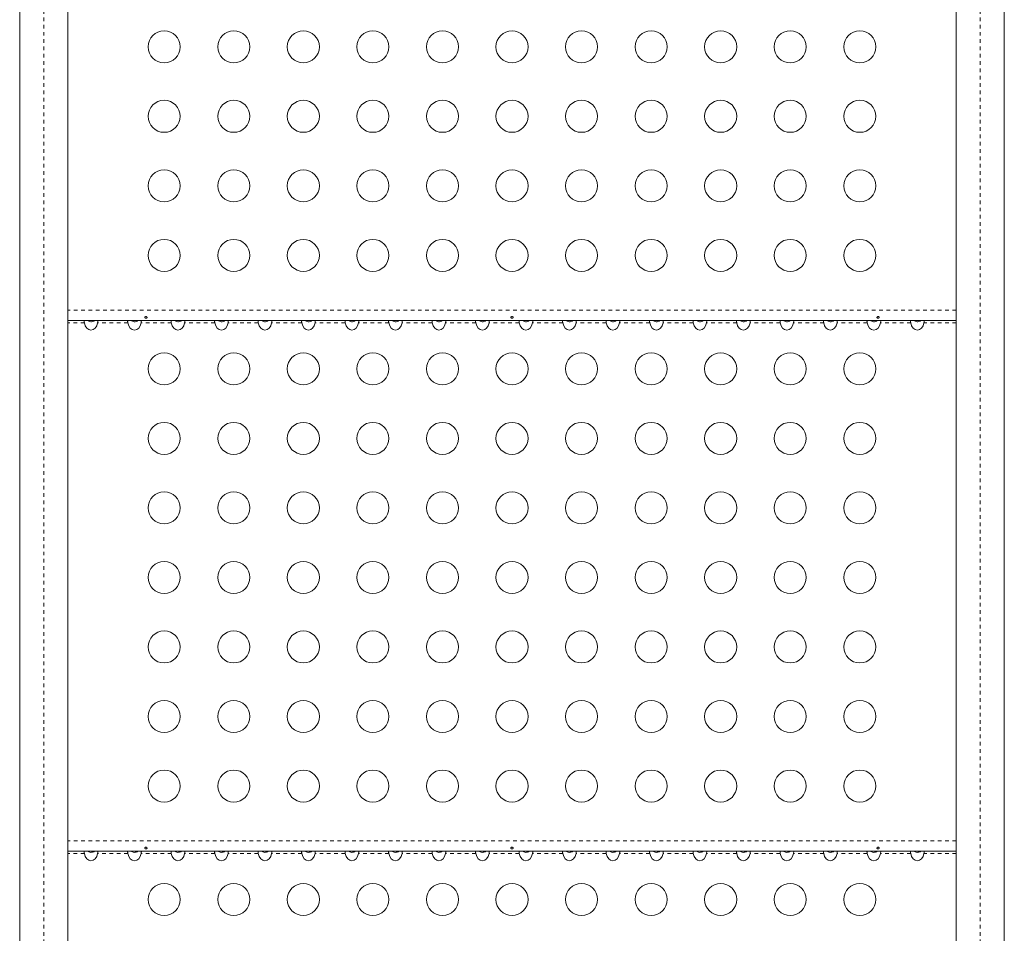
# Model space of a CAD drawing. Extents: x -77 to 764, y -9 to 681.
# Drawn here: x 295 to 322, y 159 to 184 of the extents above; entities that cross this region are included whole.
import ezdxf

# ---------------------------------------------------------------- set-up
doc = ezdxf.new("R2010")
doc.units = 0
doc.header["$LTSCALE"] = 0.125
doc.header["$MEASUREMENT"] = 0
doc.linetypes.add('PHANTOM', pattern=[0.5, 0.25, -0.05, 0.05, -0.05, 0.05, -0.05])
doc.layers.add('CONTOUR', color=7, linetype='CONTINUOUS')

msp = doc.modelspace()

# ---------------------------------------------------------------- linework, layer by layer
at = {"layer": 'CONTOUR', "linetype": 'Continuous', "lineweight": 15}
for p, q in [((295.22764, 131.63482), (295.22764, 202.86722)), ((296.54264, 202.86722), (296.54264, 131.63482)), ((320.80763, 131.63482), (320.80763, 202.86722)), ((322.12263, 202.86722), (322.12263, 131.63482)), ((320.80763, 175.66922), (296.54264, 175.66922)), ((320.80763, 161.16922), (296.54264, 161.16922))]:
    msp.add_line(p, q, dxfattribs=at)
at = {"layer": 'CONTOUR', "linetype": 'PHANTOM', "lineweight": 0}
for p, q in [((295.88514, 202.54959), (295.88514, 131.31719)), ((321.46513, 202.54959), (321.46513, 131.31719)), ((320.80763, 175.94572), (296.54264, 175.94572)), ((296.99364, 175.60272), (296.54264, 175.60272)), ((298.18164, 175.60272), (297.35665, 175.60272)), ((299.36964, 175.60272), (298.54465, 175.60272)), ((300.55764, 175.60272), (299.73265, 175.60272)), ((301.74564, 175.60272), (300.92065, 175.60272)), ((302.93364, 175.60272), (302.10865, 175.60272)), ((304.12164, 175.60272), (303.29665, 175.60272)), ((305.30964, 175.60272), (304.48465, 175.60272)), ((306.49764, 175.60272), (305.67265, 175.60272)), ((307.68564, 175.60272), (306.86065, 175.60272)), ((308.87364, 175.60272), (308.04865, 175.60272)), ((310.06164, 175.60272), (309.23665, 175.60272)), ((311.24964, 175.60272), (310.42465, 175.60272)), ((312.43764, 175.60272), (311.61265, 175.60272)), ((313.62564, 175.60272), (312.80065, 175.60272)), ((314.81364, 175.60272), (313.98865, 175.60272)), ((316.00164, 175.60272), (315.17665, 175.60272)), ((317.18964, 175.60272), (316.36465, 175.60272)), ((318.37764, 175.60272), (317.55265, 175.60272)), ((319.56564, 175.60272), (318.74065, 175.60272)), ((320.80763, 175.60272), (319.92865, 175.60272)), ((320.80763, 161.44572), (296.54264, 161.44572)), ((296.99364, 161.10272), (296.54264, 161.10272)), ((298.18164, 161.10272), (297.35665, 161.10272)), ((299.36964, 161.10272), (298.54465, 161.10272)), ((300.55764, 161.10272), (299.73265, 161.10272)), ((301.74564, 161.10272), (300.92065, 161.10272)), ((302.93364, 161.10272), (302.10865, 161.10272)), ((304.12164, 161.10272), (303.29665, 161.10272)), ((305.30964, 161.10272), (304.48465, 161.10272)), ((306.49764, 161.10272), (305.67265, 161.10272)), ((307.68564, 161.10272), (306.86065, 161.10272)), ((308.87364, 161.10272), (308.04865, 161.10272)), ((310.06164, 161.10272), (309.23665, 161.10272)), ((311.24964, 161.10272), (310.42465, 161.10272)), ((312.43764, 161.10272), (311.61265, 161.10272)), ((313.62564, 161.10272), (312.80065, 161.10272)), ((314.81364, 161.10272), (313.98865, 161.10272)), ((316.00164, 161.10272), (315.17665, 161.10272)), ((317.18964, 161.10272), (316.36465, 161.10272)), ((318.37764, 161.10272), (317.55265, 161.10272)), ((319.56564, 161.10272), (318.74065, 161.10272)), ((320.80763, 161.10272), (319.92865, 161.10272))]:
    msp.add_line(p, q, dxfattribs=at)
at = {"layer": 'CONTOUR', "linetype": 'Continuous', "lineweight": 15}
for centre in [(299.17514, 183.14572), (301.07514, 183.14572), (302.97514, 183.14572), (304.87514, 183.14572), (306.77514, 183.14572), (308.67514, 183.14572), (310.57514, 183.14572), (312.47514, 183.14572), (314.37514, 183.14572), (316.27514, 183.14572), (318.17514, 183.14572), (299.17514, 181.24572), (301.07514, 181.24572), (302.97514, 181.24572), (304.87514, 181.24572), (306.77514, 181.24572), (308.67514, 181.24572), (310.57514, 181.24572), (312.47514, 181.24572), (314.37514, 181.24572), (316.27514, 181.24572), (318.17514, 181.24572), (299.17514, 179.34572), (301.07514, 179.34572), (302.97514, 179.34572), (304.87514, 179.34572), (306.77514, 179.34572), (308.67514, 179.34572), (310.57514, 179.34572), (312.47514, 179.34572), (314.37514, 179.34572), (316.27514, 179.34572), (318.17514, 179.34572), (299.17514, 177.44572), (301.07514, 177.44572), (302.97514, 177.44572), (304.87514, 177.44572), (306.77514, 177.44572), (308.67514, 177.44572), (310.57514, 177.44572), (312.47514, 177.44572), (314.37514, 177.44572), (316.27514, 177.44572), (318.17514, 177.44572), (299.17514, 174.34572), (301.07514, 174.34572), (302.97514, 174.34572), (304.87514, 174.34572), (306.77514, 174.34572), (308.67514, 174.34572), (310.57514, 174.34572), (312.47514, 174.34572), (314.37514, 174.34572), (316.27514, 174.34572), (318.17514, 174.34572), (299.17514, 172.44572), (301.07514, 172.44572), (302.97514, 172.44572), (304.87514, 172.44572), (306.77514, 172.44572), (308.67514, 172.44572), (310.57514, 172.44572), (312.47514, 172.44572), (314.37514, 172.44572), (316.27514, 172.44572), (318.17514, 172.44572), (299.17514, 170.54572), (301.07514, 170.54572), (302.97514, 170.54572), (304.87514, 170.54572), (306.77514, 170.54572), (308.67514, 170.54572), (310.57514, 170.54572), (312.47514, 170.54572), (314.37514, 170.54572), (316.27514, 170.54572), (318.17514, 170.54572), (299.17514, 168.64572), (301.07514, 168.64572), (302.97514, 168.64572), (304.87514, 168.64572), (306.77514, 168.64572), (308.67514, 168.64572), (310.57514, 168.64572), (312.47514, 168.64572), (314.37514, 168.64572), (316.27514, 168.64572), (318.17514, 168.64572), (299.17514, 166.74572), (301.07514, 166.74572), (302.97514, 166.74572), (304.87514, 166.74572), (306.77514, 166.74572), (308.67514, 166.74572), (310.57514, 166.74572), (312.47514, 166.74572), (314.37514, 166.74572), (316.27514, 166.74572), (318.17514, 166.74572), (299.17514, 164.84572), (301.07514, 164.84572), (302.97514, 164.84572), (304.87514, 164.84572), (306.77514, 164.84572), (308.67514, 164.84572), (310.57514, 164.84572), (312.47514, 164.84572), (314.37514, 164.84572), (316.27514, 164.84572), (318.17514, 164.84572), (299.17514, 162.94572), (301.07514, 162.94572), (302.97514, 162.94572), (304.87514, 162.94572), (306.77514, 162.94572), (308.67514, 162.94572), (310.57514, 162.94572), (312.47514, 162.94572), (314.37514, 162.94572), (316.27514, 162.94572), (318.17514, 162.94572), (299.17514, 159.84572), (301.07514, 159.84572), (302.97514, 159.84572), (304.87514, 159.84572), (306.77514, 159.84572), (308.67514, 159.84572), (310.57514, 159.84572), (312.47514, 159.84572), (314.37514, 159.84572), (316.27514, 159.84572), (318.17514, 159.84572)]:
    msp.add_circle(centre, 0.4375, dxfattribs=at)
for centre, start_param, end_param in [((297.17514, 175.66922), 4.96588236, 7.60048825), ((298.36314, 175.66922), 4.96588236, 7.60048825), ((299.55114, 175.66922), 4.96588236, 7.60048825), ((300.73914, 175.66922), 4.96588236, 7.60048825), ((301.92714, 175.66922), 4.96588236, 7.60048825), ((303.11514, 175.66922), 4.96588236, 7.60048825), ((304.30314, 175.66922), 4.96588236, 7.60048825), ((305.49114, 175.66922), 4.96588236, 7.60048825), ((306.67914, 175.66922), 4.96588236, 7.60048825), ((307.86714, 175.66922), 4.96588236, 7.60048825), ((309.05514, 175.66922), 4.96588236, 7.60048825), ((310.24314, 175.66922), 4.96588236, 7.60048825), ((311.43114, 175.66922), 4.96588236, 7.60048825), ((312.61914, 175.66922), 4.96588236, 7.60048825), ((313.80714, 175.66922), 4.96588236, 7.60048825), ((314.99514, 175.66922), 4.96588236, 7.60048825), ((316.18314, 175.66922), 4.96588236, 7.60048825), ((317.37114, 175.66922), 4.96588236, 7.60048825), ((318.55914, 175.66922), 4.96588236, 7.60048825), ((319.74714, 175.66922), 4.96588236, 7.60048825), ((297.17514, 161.16922), 4.96588237, 7.60048824), ((298.36314, 161.16922), 4.96588237, 7.60048824), ((299.55114, 161.16922), 4.96588237, 7.60048824), ((300.73914, 161.16922), 4.96588237, 7.60048824), ((301.92714, 161.16922), 4.96588237, 7.60048824), ((303.11514, 161.16922), 4.96588237, 7.60048824), ((304.30314, 161.16922), 4.96588237, 7.60048824), ((305.49114, 161.16922), 4.96588237, 7.60048824), ((306.67914, 161.16922), 4.96588237, 7.60048824), ((307.86714, 161.16922), 4.96588237, 7.60048824), ((309.05514, 161.16922), 4.96588237, 7.60048824), ((310.24314, 161.16922), 4.96588237, 7.60048824), ((311.43114, 161.16922), 4.96588237, 7.60048824), ((312.61914, 161.16922), 4.96588237, 7.60048824), ((313.80714, 161.16922), 4.96588237, 7.60048824), ((314.99514, 161.16922), 4.96588237, 7.60048824), ((316.18314, 161.16922), 4.96588237, 7.60048824), ((317.37114, 161.16922), 4.96588237, 7.60048824), ((318.55914, 161.16922), 4.96588237, 7.60048824), ((319.74714, 161.16922), 4.96588237, 7.60048824)]:
    msp.add_ellipse(centre, major_axis=(0, -0.26517), ratio=0.70710678, start_param=start_param, end_param=end_param, dxfattribs=at)
for points, knots in [([(296.99364, 175.66922), (296.99229, 175.6685), (296.9896, 175.66707), (296.98736, 175.6558), (296.98778, 175.63945), (296.99031, 175.62093), (296.99261, 175.60836), (296.99364, 175.60272)], [0, 0, 0, 0, 0.2142041, 0.42873605, 0.63495501, 0.83626579, 1, 1, 1, 1]), ([(297.07731, 175.66922), (297.09003, 175.65994), (297.11659, 175.64056), (297.16735, 175.62973), (297.22263, 175.63738), (297.26084, 175.65378), (297.27635, 175.66879), (297.2768, 175.66922)], [0, 0, 0, 0, 0.21820209, 0.45579328, 0.6939706, 0.99124096, 1, 1, 1, 1]), ([(297.35665, 175.60272), (297.358, 175.61011), (297.36069, 175.62492), (297.36292, 175.64471), (297.36251, 175.65948), (297.35997, 175.66786), (297.35768, 175.66879), (297.35665, 175.66922)], [0, 0, 0, 0, 0.2142041, 0.42873606, 0.63495502, 0.8362658, 1, 1, 1, 1]), ([(298.18164, 175.66922), (298.18029, 175.6685), (298.1776, 175.66707), (298.17536, 175.6558), (298.17578, 175.63945), (298.17831, 175.62093), (298.18061, 175.60836), (298.18164, 175.60272)], [0, 0, 0, 0, 0.2142041, 0.42873605, 0.63495501, 0.83626579, 1, 1, 1, 1]), ([(298.26531, 175.66922), (298.27803, 175.65994), (298.30459, 175.64056), (298.35535, 175.62973), (298.41063, 175.63738), (298.44884, 175.65378), (298.46435, 175.66879), (298.4648, 175.66922)], [0, 0, 0, 0, 0.21820209, 0.45579328, 0.6939706, 0.99124096, 1, 1, 1, 1]), ([(298.54465, 175.60272), (298.546, 175.61011), (298.54869, 175.62492), (298.55092, 175.64471), (298.55051, 175.65948), (298.54797, 175.66786), (298.54568, 175.66879), (298.54465, 175.66922)], [0, 0, 0, 0, 0.2142041, 0.428736057, 0.634955015, 0.836265795, 1, 1, 1, 1]), ([(298.67138, 175.77337), (298.66794, 175.77277), (298.66106, 175.77156), (298.65243, 175.76656), (298.64632, 175.75999), (298.64346, 175.75246), (298.64417, 175.74499), (298.64834, 175.73839), (298.65551, 175.73326), (298.66491, 175.73004), (298.67546, 175.72898), (298.68595, 175.73017), (298.69522, 175.73349), (298.70226, 175.73871), (298.70626, 175.74541), (298.70675, 175.75292), (298.7037, 175.76037), (298.69746, 175.7669), (298.68871, 175.77161), (298.67953, 175.77372), (298.6737, 175.77347), (298.67138, 175.77337)], [0, 0, 0, 0, 0.053555721, 0.107102217, 0.160857661, 0.214611222, 0.268067472, 0.321395023, 0.3749586, 0.428760435, 0.482429885, 0.535799709, 0.589171532, 0.642842008, 0.696643763, 0.750205522, 0.803532323, 0.856990833, 0.910744759, 0.964500083, 1, 1, 1, 1]), ([(299.36964, 175.66922), (299.36829, 175.6685), (299.3656, 175.66707), (299.36336, 175.6558), (299.36378, 175.63945), (299.36631, 175.62093), (299.36861, 175.60836), (299.36964, 175.60272)], [0, 0, 0, 0, 0.2142041, 0.42873605, 0.63495501, 0.83626579, 1, 1, 1, 1]), ([(299.45331, 175.66922), (299.46603, 175.65994), (299.49259, 175.64056), (299.54335, 175.62973), (299.59863, 175.63738), (299.63684, 175.65378), (299.65235, 175.66879), (299.6528, 175.66922)], [0, 0, 0, 0, 0.21820209, 0.45579328, 0.6939706, 0.99124096, 1, 1, 1, 1]), ([(299.73265, 175.60272), (299.734, 175.61011), (299.73669, 175.62492), (299.73892, 175.64471), (299.73851, 175.65948), (299.73597, 175.66786), (299.73368, 175.66879), (299.73265, 175.66922)], [0, 0, 0, 0, 0.2142041, 0.428736057, 0.634955015, 0.836265795, 1, 1, 1, 1]), ([(300.55764, 175.66922), (300.55629, 175.6685), (300.5536, 175.66707), (300.55136, 175.6558), (300.55178, 175.63945), (300.55431, 175.62093), (300.55661, 175.60836), (300.55764, 175.60272)], [0, 0, 0, 0, 0.2142041, 0.42873605, 0.63495501, 0.83626579, 1, 1, 1, 1]), ([(300.64131, 175.66922), (300.65403, 175.65994), (300.68059, 175.64056), (300.73135, 175.62973), (300.78663, 175.63738), (300.82484, 175.65378), (300.84035, 175.66879), (300.8408, 175.66922)], [0, 0, 0, 0, 0.21820209, 0.45579328, 0.6939706, 0.99124096, 1, 1, 1, 1]), ([(300.92065, 175.60272), (300.922, 175.61011), (300.92469, 175.62492), (300.92692, 175.64471), (300.92651, 175.65948), (300.92397, 175.66786), (300.92168, 175.66879), (300.92065, 175.66922)], [0, 0, 0, 0, 0.2142041, 0.42873606, 0.63495502, 0.8362658, 1, 1, 1, 1]), ([(301.74564, 175.66922), (301.74429, 175.6685), (301.7416, 175.66707), (301.73936, 175.6558), (301.73978, 175.63945), (301.74231, 175.62093), (301.74461, 175.60836), (301.74564, 175.60272)], [0, 0, 0, 0, 0.2142041, 0.42873605, 0.63495501, 0.83626579, 1, 1, 1, 1]), ([(301.82931, 175.66922), (301.84203, 175.65994), (301.86859, 175.64056), (301.91935, 175.62973), (301.97463, 175.63738), (302.01284, 175.65378), (302.02835, 175.66879), (302.0288, 175.66922)], [0, 0, 0, 0, 0.21820209, 0.45579328, 0.6939706, 0.99124096, 1, 1, 1, 1]), ([(302.10865, 175.60272), (302.11, 175.61011), (302.11269, 175.62492), (302.11492, 175.64471), (302.11451, 175.65948), (302.11197, 175.66786), (302.10968, 175.66879), (302.10865, 175.66922)], [0, 0, 0, 0, 0.2142041, 0.42873606, 0.63495502, 0.8362658, 1, 1, 1, 1]), ([(302.93364, 175.66922), (302.93229, 175.6685), (302.9296, 175.66707), (302.92736, 175.6558), (302.92778, 175.63945), (302.93031, 175.62093), (302.93261, 175.60836), (302.93364, 175.60272)], [0, 0, 0, 0, 0.2142041, 0.42873605, 0.63495501, 0.83626579, 1, 1, 1, 1]), ([(303.01731, 175.66922), (303.03003, 175.65994), (303.05659, 175.64056), (303.10735, 175.62973), (303.16263, 175.63738), (303.20084, 175.65378), (303.21635, 175.66879), (303.2168, 175.66922)], [0, 0, 0, 0, 0.21820209, 0.45579328, 0.6939706, 0.99124096, 1, 1, 1, 1]), ([(303.29665, 175.60272), (303.298, 175.61011), (303.30069, 175.62492), (303.30292, 175.64471), (303.30251, 175.65948), (303.29997, 175.66786), (303.29768, 175.66879), (303.29665, 175.66922)], [0, 0, 0, 0, 0.2142041, 0.42873606, 0.63495502, 0.8362658, 1, 1, 1, 1]), ([(304.12164, 175.66922), (304.12029, 175.6685), (304.1176, 175.66707), (304.11536, 175.6558), (304.11578, 175.63945), (304.11831, 175.62093), (304.12061, 175.60836), (304.12164, 175.60272)], [0, 0, 0, 0, 0.2142041, 0.42873605, 0.63495501, 0.83626579, 1, 1, 1, 1]), ([(304.20531, 175.66922), (304.21803, 175.65994), (304.24459, 175.64056), (304.29535, 175.62973), (304.35063, 175.63738), (304.38884, 175.65378), (304.40435, 175.66879), (304.4048, 175.66922)], [0, 0, 0, 0, 0.21820209, 0.45579328, 0.6939706, 0.99124096, 1, 1, 1, 1]), ([(304.48465, 175.60272), (304.486, 175.61011), (304.48869, 175.62492), (304.49092, 175.64471), (304.49051, 175.65948), (304.48797, 175.66786), (304.48568, 175.66879), (304.48465, 175.66922)], [0, 0, 0, 0, 0.2142041, 0.42873606, 0.63495502, 0.8362658, 1, 1, 1, 1]), ([(305.30964, 175.66922), (305.30829, 175.6685), (305.3056, 175.66707), (305.30336, 175.6558), (305.30378, 175.63945), (305.30631, 175.62093), (305.30861, 175.60836), (305.30964, 175.60272)], [0, 0, 0, 0, 0.2142041, 0.42873605, 0.63495501, 0.83626579, 1, 1, 1, 1]), ([(305.39331, 175.66922), (305.40603, 175.65994), (305.43259, 175.64056), (305.48335, 175.62973), (305.53863, 175.63738), (305.57684, 175.65378), (305.59235, 175.66879), (305.5928, 175.66922)], [0, 0, 0, 0, 0.21820209, 0.45579328, 0.6939706, 0.99124096, 1, 1, 1, 1]), ([(305.67265, 175.60272), (305.674, 175.61011), (305.67669, 175.62492), (305.67892, 175.64471), (305.67851, 175.65948), (305.67597, 175.66786), (305.67368, 175.66879), (305.67265, 175.66922)], [0, 0, 0, 0, 0.2142041, 0.42873606, 0.63495502, 0.8362658, 1, 1, 1, 1]), ([(306.49764, 175.66922), (306.49629, 175.6685), (306.4936, 175.66707), (306.49136, 175.6558), (306.49178, 175.63945), (306.49431, 175.62093), (306.49661, 175.60836), (306.49764, 175.60272)], [0, 0, 0, 0, 0.2142041, 0.42873605, 0.63495501, 0.83626579, 1, 1, 1, 1]), ([(306.58131, 175.66922), (306.59403, 175.65994), (306.62059, 175.64056), (306.67135, 175.62973), (306.72663, 175.63738), (306.76484, 175.65378), (306.78035, 175.66879), (306.7808, 175.66922)], [0, 0, 0, 0, 0.21820209, 0.45579328, 0.6939706, 0.99124096, 1, 1, 1, 1]), ([(306.86065, 175.60272), (306.862, 175.61011), (306.86469, 175.62492), (306.86692, 175.64471), (306.86651, 175.65948), (306.86397, 175.66786), (306.86168, 175.66879), (306.86065, 175.66922)], [0, 0, 0, 0, 0.2142041, 0.42873606, 0.63495502, 0.8362658, 1, 1, 1, 1]), ([(307.68564, 175.66922), (307.68429, 175.6685), (307.6816, 175.66707), (307.67936, 175.6558), (307.67978, 175.63945), (307.68231, 175.62093), (307.68461, 175.60836), (307.68564, 175.60272)], [0, 0, 0, 0, 0.214204098, 0.428736052, 0.634955009, 0.836265789, 1, 1, 1, 1]), ([(307.76931, 175.66922), (307.78203, 175.65994), (307.80859, 175.64056), (307.85935, 175.62973), (307.91463, 175.63738), (307.95284, 175.65378), (307.96835, 175.66879), (307.9688, 175.66922)], [0, 0, 0, 0, 0.21820209, 0.45579328, 0.6939706, 0.99124096, 1, 1, 1, 1]), ([(308.04865, 175.60272), (308.05, 175.61011), (308.05269, 175.62492), (308.05492, 175.64471), (308.05451, 175.65948), (308.05197, 175.66786), (308.04968, 175.66879), (308.04865, 175.66922)], [0, 0, 0, 0, 0.2142041, 0.42873606, 0.63495502, 0.8362658, 1, 1, 1, 1]), ([(308.67138, 175.77337), (308.66794, 175.77277), (308.66106, 175.77156), (308.65243, 175.76656), (308.64632, 175.75999), (308.64346, 175.75246), (308.64417, 175.74499), (308.64834, 175.73839), (308.65551, 175.73326), (308.66491, 175.73004), (308.67546, 175.72898), (308.68595, 175.73017), (308.69522, 175.73349), (308.70226, 175.73871), (308.70626, 175.74541), (308.70675, 175.75292), (308.7037, 175.76037), (308.69746, 175.7669), (308.68871, 175.77161), (308.67953, 175.77372), (308.6737, 175.77347), (308.67138, 175.77337)], [0, 0, 0, 0, 0.05355572, 0.10710222, 0.16085766, 0.21461122, 0.26806747, 0.32139502, 0.3749586, 0.42876043, 0.48242989, 0.53579971, 0.58917153, 0.64284201, 0.69664376, 0.75020552, 0.80353232, 0.85699083, 0.91074476, 0.96450008, 1, 1, 1, 1]), ([(308.87364, 175.66922), (308.87229, 175.6685), (308.8696, 175.66707), (308.86736, 175.6558), (308.86778, 175.63945), (308.87031, 175.62093), (308.87261, 175.60836), (308.87364, 175.60272)], [0, 0, 0, 0, 0.214204098, 0.428736052, 0.634955009, 0.836265789, 1, 1, 1, 1]), ([(308.95731, 175.66922), (308.97003, 175.65994), (308.99659, 175.64056), (309.04735, 175.62973), (309.10263, 175.63738), (309.14084, 175.65378), (309.15635, 175.66879), (309.1568, 175.66922)], [0, 0, 0, 0, 0.21820209, 0.45579328, 0.6939706, 0.99124096, 1, 1, 1, 1]), ([(309.23665, 175.60272), (309.238, 175.61011), (309.24069, 175.62492), (309.24292, 175.64471), (309.24251, 175.65948), (309.23997, 175.66786), (309.23768, 175.66879), (309.23665, 175.66922)], [0, 0, 0, 0, 0.2142041, 0.42873606, 0.63495502, 0.8362658, 1, 1, 1, 1]), ([(310.06164, 175.66922), (310.06029, 175.6685), (310.0576, 175.66707), (310.05536, 175.6558), (310.05578, 175.63945), (310.05831, 175.62093), (310.06061, 175.60836), (310.06164, 175.60272)], [0, 0, 0, 0, 0.2142041, 0.42873605, 0.63495501, 0.83626579, 1, 1, 1, 1]), ([(310.14531, 175.66922), (310.15803, 175.65994), (310.18459, 175.64056), (310.23535, 175.62973), (310.29063, 175.63738), (310.32884, 175.65378), (310.34435, 175.66879), (310.3448, 175.66922)], [0, 0, 0, 0, 0.21820209, 0.45579328, 0.6939706, 0.99124096, 1, 1, 1, 1]), ([(310.42465, 175.60272), (310.426, 175.61011), (310.42869, 175.62492), (310.43092, 175.64471), (310.43051, 175.65948), (310.42797, 175.66786), (310.42568, 175.66879), (310.42465, 175.66922)], [0, 0, 0, 0, 0.2142041, 0.42873606, 0.63495502, 0.8362658, 1, 1, 1, 1]), ([(311.24964, 175.66922), (311.24829, 175.6685), (311.2456, 175.66707), (311.24336, 175.6558), (311.24378, 175.63945), (311.24631, 175.62093), (311.24861, 175.60836), (311.24964, 175.60272)], [0, 0, 0, 0, 0.2142041, 0.42873605, 0.63495501, 0.83626579, 1, 1, 1, 1]), ([(311.33331, 175.66922), (311.34603, 175.65994), (311.37259, 175.64056), (311.42335, 175.62973), (311.47863, 175.63738), (311.51684, 175.65378), (311.53235, 175.66879), (311.5328, 175.66922)], [0, 0, 0, 0, 0.21820209, 0.45579328, 0.6939706, 0.99124096, 1, 1, 1, 1]), ([(311.61265, 175.60272), (311.614, 175.61011), (311.61669, 175.62492), (311.61892, 175.64471), (311.61851, 175.65948), (311.61597, 175.66786), (311.61368, 175.66879), (311.61265, 175.66922)], [0, 0, 0, 0, 0.2142041, 0.42873606, 0.63495502, 0.8362658, 1, 1, 1, 1]), ([(312.43764, 175.66922), (312.43629, 175.6685), (312.4336, 175.66707), (312.43136, 175.6558), (312.43178, 175.63945), (312.43431, 175.62093), (312.43661, 175.60836), (312.43764, 175.60272)], [0, 0, 0, 0, 0.2142041, 0.42873605, 0.63495501, 0.83626579, 1, 1, 1, 1]), ([(312.52131, 175.66922), (312.53403, 175.65994), (312.56059, 175.64056), (312.61135, 175.62973), (312.66663, 175.63738), (312.70484, 175.65378), (312.72035, 175.66879), (312.7208, 175.66922)], [0, 0, 0, 0, 0.21820209, 0.45579328, 0.6939706, 0.99124096, 1, 1, 1, 1]), ([(312.80065, 175.60272), (312.802, 175.61011), (312.80469, 175.62492), (312.80692, 175.64471), (312.80651, 175.65948), (312.80397, 175.66786), (312.80168, 175.66879), (312.80065, 175.66922)], [0, 0, 0, 0, 0.2142041, 0.42873606, 0.63495502, 0.8362658, 1, 1, 1, 1]), ([(313.62564, 175.66922), (313.62429, 175.6685), (313.6216, 175.66707), (313.61936, 175.6558), (313.61978, 175.63945), (313.62231, 175.62093), (313.62461, 175.60836), (313.62564, 175.60272)], [0, 0, 0, 0, 0.2142041, 0.42873605, 0.63495501, 0.83626579, 1, 1, 1, 1]), ([(313.70931, 175.66922), (313.72203, 175.65994), (313.74859, 175.64056), (313.79935, 175.62973), (313.85463, 175.63738), (313.89284, 175.65378), (313.90835, 175.66879), (313.9088, 175.66922)], [0, 0, 0, 0, 0.21820209, 0.45579328, 0.6939706, 0.99124096, 1, 1, 1, 1]), ([(313.98865, 175.60272), (313.99, 175.61011), (313.99269, 175.62492), (313.99492, 175.64471), (313.99451, 175.65948), (313.99197, 175.66786), (313.98968, 175.66879), (313.98865, 175.66922)], [0, 0, 0, 0, 0.2142041, 0.42873606, 0.63495502, 0.8362658, 1, 1, 1, 1]), ([(314.81364, 175.66922), (314.81229, 175.6685), (314.8096, 175.66707), (314.80736, 175.6558), (314.80778, 175.63945), (314.81031, 175.62093), (314.81261, 175.60836), (314.81364, 175.60272)], [0, 0, 0, 0, 0.2142041, 0.42873605, 0.63495501, 0.83626579, 1, 1, 1, 1]), ([(314.89731, 175.66922), (314.91003, 175.65994), (314.93659, 175.64056), (314.98735, 175.62973), (315.04263, 175.63738), (315.08084, 175.65378), (315.09635, 175.66879), (315.0968, 175.66922)], [0, 0, 0, 0, 0.21820209, 0.45579328, 0.6939706, 0.99124096, 1, 1, 1, 1]), ([(315.17665, 175.60272), (315.178, 175.61011), (315.18069, 175.62492), (315.18292, 175.64471), (315.18251, 175.65948), (315.17997, 175.66786), (315.17768, 175.66879), (315.17665, 175.66922)], [0, 0, 0, 0, 0.2142041, 0.42873606, 0.63495502, 0.8362658, 1, 1, 1, 1]), ([(316.00164, 175.66922), (316.00029, 175.6685), (315.9976, 175.66707), (315.99536, 175.6558), (315.99578, 175.63945), (315.99831, 175.62093), (316.00061, 175.60836), (316.00164, 175.60272)], [0, 0, 0, 0, 0.2142041, 0.42873605, 0.63495501, 0.83626579, 1, 1, 1, 1]), ([(316.08531, 175.66922), (316.09803, 175.65994), (316.12459, 175.64056), (316.17535, 175.62973), (316.23063, 175.63738), (316.26884, 175.65378), (316.28435, 175.66879), (316.2848, 175.66922)], [0, 0, 0, 0, 0.21820209, 0.45579328, 0.6939706, 0.99124096, 1, 1, 1, 1]), ([(316.36465, 175.60272), (316.366, 175.61011), (316.36869, 175.62492), (316.37092, 175.64471), (316.37051, 175.65948), (316.36797, 175.66786), (316.36568, 175.66879), (316.36465, 175.66922)], [0, 0, 0, 0, 0.2142041, 0.42873606, 0.63495502, 0.8362658, 1, 1, 1, 1]), ([(317.18964, 175.66922), (317.18829, 175.6685), (317.1856, 175.66707), (317.18336, 175.6558), (317.18378, 175.63945), (317.18631, 175.62093), (317.18861, 175.60836), (317.18964, 175.60272)], [0, 0, 0, 0, 0.2142041, 0.42873605, 0.63495501, 0.83626579, 1, 1, 1, 1]), ([(317.27331, 175.66922), (317.28603, 175.65994), (317.31259, 175.64056), (317.36335, 175.62973), (317.41863, 175.63738), (317.45684, 175.65378), (317.47235, 175.66879), (317.4728, 175.66922)], [0, 0, 0, 0, 0.21820209, 0.45579328, 0.6939706, 0.99124096, 1, 1, 1, 1]), ([(317.55265, 175.60272), (317.554, 175.61011), (317.55669, 175.62492), (317.55892, 175.64471), (317.55851, 175.65948), (317.55597, 175.66786), (317.55368, 175.66879), (317.55265, 175.66922)], [0, 0, 0, 0, 0.2142041, 0.42873606, 0.63495502, 0.8362658, 1, 1, 1, 1]), ([(318.37764, 175.66922), (318.37629, 175.6685), (318.3736, 175.66707), (318.37136, 175.6558), (318.37178, 175.63945), (318.37431, 175.62093), (318.37661, 175.60836), (318.37764, 175.60272)], [0, 0, 0, 0, 0.2142041, 0.42873605, 0.63495501, 0.83626579, 1, 1, 1, 1]), ([(318.46131, 175.66922), (318.47403, 175.65994), (318.50059, 175.64056), (318.55135, 175.62973), (318.60663, 175.63738), (318.64484, 175.65378), (318.66035, 175.66879), (318.6608, 175.66922)], [0, 0, 0, 0, 0.21820209, 0.45579328, 0.6939706, 0.99124096, 1, 1, 1, 1]), ([(318.67138, 175.77337), (318.66794, 175.77277), (318.66106, 175.77156), (318.65243, 175.76656), (318.64632, 175.75999), (318.64346, 175.75246), (318.64417, 175.74499), (318.64834, 175.73839), (318.65551, 175.73326), (318.66491, 175.73004), (318.67546, 175.72898), (318.68595, 175.73017), (318.69522, 175.73349), (318.70226, 175.73871), (318.70626, 175.74541), (318.70675, 175.75292), (318.7037, 175.76037), (318.69746, 175.7669), (318.68871, 175.77161), (318.67953, 175.77372), (318.6737, 175.77347), (318.67138, 175.77337)], [0, 0, 0, 0, 0.05355572, 0.10710222, 0.16085766, 0.21461122, 0.26806747, 0.32139502, 0.3749586, 0.42876043, 0.48242989, 0.53579971, 0.58917153, 0.64284201, 0.69664376, 0.75020552, 0.80353232, 0.85699083, 0.91074476, 0.96450008, 1, 1, 1, 1]), ([(318.74065, 175.60272), (318.742, 175.61011), (318.74469, 175.62492), (318.74692, 175.64471), (318.74651, 175.65948), (318.74397, 175.66786), (318.74168, 175.66879), (318.74065, 175.66922)], [0, 0, 0, 0, 0.2142041, 0.42873606, 0.63495502, 0.8362658, 1, 1, 1, 1]), ([(319.56564, 175.66922), (319.56429, 175.6685), (319.5616, 175.66707), (319.55936, 175.6558), (319.55978, 175.63945), (319.56231, 175.62093), (319.56461, 175.60836), (319.56564, 175.60272)], [0, 0, 0, 0, 0.2142041, 0.42873605, 0.63495501, 0.83626579, 1, 1, 1, 1]), ([(319.64931, 175.66922), (319.66203, 175.65994), (319.68859, 175.64056), (319.73935, 175.62973), (319.79463, 175.63738), (319.83284, 175.65378), (319.84835, 175.66879), (319.8488, 175.66922)], [0, 0, 0, 0, 0.21820209, 0.45579328, 0.6939706, 0.99124096, 1, 1, 1, 1]), ([(319.92865, 175.60272), (319.93, 175.61011), (319.93269, 175.62492), (319.93492, 175.64471), (319.93451, 175.65948), (319.93197, 175.66786), (319.92968, 175.66879), (319.92865, 175.66922)], [0, 0, 0, 0, 0.2142041, 0.42873606, 0.63495502, 0.8362658, 1, 1, 1, 1]), ([(296.99364, 161.16922), (296.99229, 161.1685), (296.9896, 161.16707), (296.98736, 161.1558), (296.98778, 161.13945), (296.99031, 161.12093), (296.99261, 161.10836), (296.99364, 161.10272)], [0, 0, 0, 0, 0.2142041, 0.42873605, 0.63495501, 0.83626579, 1, 1, 1, 1]), ([(297.07731, 161.16922), (297.09003, 161.15994), (297.11659, 161.14056), (297.16735, 161.12973), (297.22263, 161.13738), (297.26084, 161.15378), (297.27635, 161.16879), (297.2768, 161.16922)], [0, 0, 0, 0, 0.21820213, 0.45579331, 0.69397063, 0.99124102, 1, 1, 1, 1]), ([(297.35665, 161.10272), (297.358, 161.11011), (297.36069, 161.12492), (297.36292, 161.14471), (297.36251, 161.15948), (297.35997, 161.16786), (297.35768, 161.16879), (297.35665, 161.16922)], [0, 0, 0, 0, 0.2142041, 0.42873606, 0.63495502, 0.8362658, 1, 1, 1, 1]), ([(298.18164, 161.16922), (298.18029, 161.1685), (298.1776, 161.16707), (298.17536, 161.1558), (298.17578, 161.13945), (298.17831, 161.12093), (298.18061, 161.10836), (298.18164, 161.10272)], [0, 0, 0, 0, 0.2142041, 0.42873605, 0.63495501, 0.83626579, 1, 1, 1, 1]), ([(298.26531, 161.16922), (298.27803, 161.15994), (298.30459, 161.14056), (298.35535, 161.12973), (298.41063, 161.13738), (298.44884, 161.15378), (298.46435, 161.16879), (298.4648, 161.16922)], [0, 0, 0, 0, 0.21820213, 0.45579331, 0.69397063, 0.99124102, 1, 1, 1, 1]), ([(298.54465, 161.10272), (298.546, 161.11011), (298.54869, 161.12492), (298.55092, 161.14471), (298.55051, 161.15948), (298.54797, 161.16786), (298.54568, 161.16879), (298.54465, 161.16922)], [0, 0, 0, 0, 0.214204101, 0.428736058, 0.634955017, 0.836265797, 1, 1, 1, 1]), ([(298.67138, 161.27337), (298.66794, 161.27277), (298.66106, 161.27156), (298.65243, 161.26656), (298.64632, 161.25999), (298.64346, 161.25246), (298.64417, 161.24499), (298.64834, 161.23839), (298.65551, 161.23326), (298.66491, 161.23004), (298.67546, 161.22898), (298.68595, 161.23017), (298.69522, 161.23349), (298.70226, 161.23871), (298.70626, 161.24541), (298.70675, 161.25292), (298.7037, 161.26037), (298.69746, 161.2669), (298.68871, 161.27161), (298.67953, 161.27372), (298.6737, 161.27347), (298.67138, 161.27337)], [0, 0, 0, 0, 0.05355572, 0.10710222, 0.16085766, 0.21461122, 0.26806747, 0.32139502, 0.3749586, 0.42876043, 0.48242989, 0.53579971, 0.58917153, 0.64284201, 0.69664376, 0.75020552, 0.80353232, 0.85699083, 0.91074476, 0.96450008, 1, 1, 1, 1]), ([(299.36964, 161.16922), (299.36829, 161.1685), (299.3656, 161.16707), (299.36336, 161.1558), (299.36378, 161.13945), (299.36631, 161.12093), (299.36861, 161.10836), (299.36964, 161.10272)], [0, 0, 0, 0, 0.2142041, 0.42873605, 0.63495501, 0.83626579, 1, 1, 1, 1]), ([(299.45331, 161.16922), (299.46603, 161.15994), (299.49259, 161.14056), (299.54335, 161.12973), (299.59863, 161.13738), (299.63684, 161.15378), (299.65235, 161.16879), (299.6528, 161.16922)], [0, 0, 0, 0, 0.21820213, 0.45579331, 0.69397063, 0.99124102, 1, 1, 1, 1]), ([(299.73265, 161.10272), (299.734, 161.11011), (299.73669, 161.12492), (299.73892, 161.14471), (299.73851, 161.15948), (299.73597, 161.16786), (299.73368, 161.16879), (299.73265, 161.16922)], [0, 0, 0, 0, 0.2142041, 0.42873606, 0.63495502, 0.8362658, 1, 1, 1, 1]), ([(300.55764, 161.16922), (300.55629, 161.1685), (300.5536, 161.16707), (300.55136, 161.1558), (300.55178, 161.13945), (300.55431, 161.12093), (300.55661, 161.10836), (300.55764, 161.10272)], [0, 0, 0, 0, 0.2142041, 0.42873605, 0.63495501, 0.83626579, 1, 1, 1, 1]), ([(300.64131, 161.16922), (300.65403, 161.15994), (300.68059, 161.14056), (300.73135, 161.12973), (300.78663, 161.13738), (300.82484, 161.15378), (300.84035, 161.16879), (300.8408, 161.16922)], [0, 0, 0, 0, 0.21820213, 0.45579331, 0.69397063, 0.99124102, 1, 1, 1, 1]), ([(300.92065, 161.10272), (300.922, 161.11011), (300.92469, 161.12492), (300.92692, 161.14471), (300.92651, 161.15948), (300.92397, 161.16786), (300.92168, 161.16879), (300.92065, 161.16922)], [0, 0, 0, 0, 0.2142041, 0.42873606, 0.63495502, 0.8362658, 1, 1, 1, 1]), ([(301.74564, 161.16922), (301.74429, 161.1685), (301.7416, 161.16707), (301.73936, 161.1558), (301.73978, 161.13945), (301.74231, 161.12093), (301.74461, 161.10836), (301.74564, 161.10272)], [0, 0, 0, 0, 0.2142041, 0.42873605, 0.63495501, 0.83626579, 1, 1, 1, 1]), ([(301.82931, 161.16922), (301.84203, 161.15994), (301.86859, 161.14056), (301.91935, 161.12973), (301.97463, 161.13738), (302.01284, 161.15378), (302.02835, 161.16879), (302.0288, 161.16922)], [0, 0, 0, 0, 0.21820213, 0.45579331, 0.69397063, 0.99124102, 1, 1, 1, 1]), ([(302.10865, 161.10272), (302.11, 161.11011), (302.11269, 161.12492), (302.11492, 161.14471), (302.11451, 161.15948), (302.11197, 161.16786), (302.10968, 161.16879), (302.10865, 161.16922)], [0, 0, 0, 0, 0.2142041, 0.42873606, 0.63495502, 0.8362658, 1, 1, 1, 1]), ([(302.93364, 161.16922), (302.93229, 161.1685), (302.9296, 161.16707), (302.92736, 161.1558), (302.92778, 161.13945), (302.93031, 161.12093), (302.93261, 161.10836), (302.93364, 161.10272)], [0, 0, 0, 0, 0.2142041, 0.42873605, 0.63495501, 0.83626579, 1, 1, 1, 1]), ([(303.01731, 161.16922), (303.03003, 161.15994), (303.05659, 161.14056), (303.10735, 161.12973), (303.16263, 161.13738), (303.20084, 161.15378), (303.21635, 161.16879), (303.2168, 161.16922)], [0, 0, 0, 0, 0.21820213, 0.45579331, 0.69397063, 0.99124102, 1, 1, 1, 1]), ([(303.29665, 161.10272), (303.298, 161.11011), (303.30069, 161.12492), (303.30292, 161.14471), (303.30251, 161.15948), (303.29997, 161.16786), (303.29768, 161.16879), (303.29665, 161.16922)], [0, 0, 0, 0, 0.2142041, 0.42873606, 0.63495502, 0.8362658, 1, 1, 1, 1]), ([(304.12164, 161.16922), (304.12029, 161.1685), (304.1176, 161.16707), (304.11536, 161.1558), (304.11578, 161.13945), (304.11831, 161.12093), (304.12061, 161.10836), (304.12164, 161.10272)], [0, 0, 0, 0, 0.2142041, 0.42873605, 0.63495501, 0.83626579, 1, 1, 1, 1]), ([(304.20531, 161.16922), (304.21803, 161.15994), (304.24459, 161.14056), (304.29535, 161.12973), (304.35063, 161.13738), (304.38884, 161.15378), (304.40435, 161.16879), (304.4048, 161.16922)], [0, 0, 0, 0, 0.21820213, 0.45579331, 0.69397063, 0.99124102, 1, 1, 1, 1]), ([(304.48465, 161.10272), (304.486, 161.11011), (304.48869, 161.12492), (304.49092, 161.14471), (304.49051, 161.15948), (304.48797, 161.16786), (304.48568, 161.16879), (304.48465, 161.16922)], [0, 0, 0, 0, 0.2142041, 0.42873606, 0.63495502, 0.8362658, 1, 1, 1, 1]), ([(305.30964, 161.16922), (305.30829, 161.1685), (305.3056, 161.16707), (305.30336, 161.1558), (305.30378, 161.13945), (305.30631, 161.12093), (305.30861, 161.10836), (305.30964, 161.10272)], [0, 0, 0, 0, 0.2142041, 0.42873605, 0.63495501, 0.83626579, 1, 1, 1, 1]), ([(305.39331, 161.16922), (305.40603, 161.15994), (305.43259, 161.14056), (305.48335, 161.12973), (305.53863, 161.13738), (305.57684, 161.15378), (305.59235, 161.16879), (305.5928, 161.16922)], [0, 0, 0, 0, 0.21820213, 0.45579331, 0.69397063, 0.99124102, 1, 1, 1, 1]), ([(305.67265, 161.10272), (305.674, 161.11011), (305.67669, 161.12492), (305.67892, 161.14471), (305.67851, 161.15948), (305.67597, 161.16786), (305.67368, 161.16879), (305.67265, 161.16922)], [0, 0, 0, 0, 0.2142041, 0.42873606, 0.63495502, 0.8362658, 1, 1, 1, 1]), ([(306.49764, 161.16922), (306.49629, 161.1685), (306.4936, 161.16707), (306.49136, 161.1558), (306.49178, 161.13945), (306.49431, 161.12093), (306.49661, 161.10836), (306.49764, 161.10272)], [0, 0, 0, 0, 0.2142041, 0.42873605, 0.63495501, 0.83626579, 1, 1, 1, 1]), ([(306.58131, 161.16922), (306.59403, 161.15994), (306.62059, 161.14056), (306.67135, 161.12973), (306.72663, 161.13738), (306.76484, 161.15378), (306.78035, 161.16879), (306.7808, 161.16922)], [0, 0, 0, 0, 0.21820213, 0.45579331, 0.69397063, 0.99124102, 1, 1, 1, 1]), ([(306.86065, 161.10272), (306.862, 161.11011), (306.86469, 161.12492), (306.86692, 161.14471), (306.86651, 161.15948), (306.86397, 161.16786), (306.86168, 161.16879), (306.86065, 161.16922)], [0, 0, 0, 0, 0.2142041, 0.42873606, 0.63495502, 0.8362658, 1, 1, 1, 1]), ([(307.68564, 161.16922), (307.68429, 161.1685), (307.6816, 161.16707), (307.67936, 161.1558), (307.67978, 161.13945), (307.68231, 161.12093), (307.68461, 161.10836), (307.68564, 161.10272)], [0, 0, 0, 0, 0.214204097, 0.428736051, 0.634955007, 0.836265787, 1, 1, 1, 1]), ([(307.76931, 161.16922), (307.78203, 161.15994), (307.80859, 161.14056), (307.85935, 161.12973), (307.91463, 161.13738), (307.95284, 161.15378), (307.96835, 161.16879), (307.9688, 161.16922)], [0, 0, 0, 0, 0.21820213, 0.45579331, 0.69397063, 0.99124102, 1, 1, 1, 1]), ([(308.04865, 161.10272), (308.05, 161.11011), (308.05269, 161.12492), (308.05492, 161.14471), (308.05451, 161.15948), (308.05197, 161.16786), (308.04968, 161.16879), (308.04865, 161.16922)], [0, 0, 0, 0, 0.2142041, 0.42873606, 0.63495502, 0.8362658, 1, 1, 1, 1]), ([(308.67138, 161.27337), (308.66794, 161.27277), (308.66106, 161.27156), (308.65243, 161.26656), (308.64632, 161.25999), (308.64346, 161.25246), (308.64417, 161.24499), (308.64834, 161.23839), (308.65551, 161.23326), (308.66491, 161.23004), (308.67546, 161.22898), (308.68595, 161.23017), (308.69522, 161.23349), (308.70226, 161.23871), (308.70626, 161.24541), (308.70675, 161.25292), (308.7037, 161.26037), (308.69746, 161.2669), (308.68871, 161.27161), (308.67953, 161.27372), (308.6737, 161.27347), (308.67138, 161.27337)], [0, 0, 0, 0, 0.053555721, 0.107102217, 0.160857661, 0.214611222, 0.268067472, 0.321395023, 0.3749586, 0.428760435, 0.482429885, 0.535799709, 0.589171532, 0.642842009, 0.696643763, 0.750205522, 0.803532323, 0.856990833, 0.910744759, 0.964500083, 1, 1, 1, 1]), ([(308.87364, 161.16922), (308.87229, 161.1685), (308.8696, 161.16707), (308.86736, 161.1558), (308.86778, 161.13945), (308.87031, 161.12093), (308.87261, 161.10836), (308.87364, 161.10272)], [0, 0, 0, 0, 0.214204097, 0.428736051, 0.634955007, 0.836265787, 1, 1, 1, 1]), ([(308.95731, 161.16922), (308.97003, 161.15994), (308.99659, 161.14056), (309.04735, 161.12973), (309.10263, 161.13738), (309.14084, 161.15378), (309.15635, 161.16879), (309.1568, 161.16922)], [0, 0, 0, 0, 0.21820213, 0.45579331, 0.69397063, 0.99124102, 1, 1, 1, 1]), ([(309.23665, 161.10272), (309.238, 161.11011), (309.24069, 161.12492), (309.24292, 161.14471), (309.24251, 161.15948), (309.23997, 161.16786), (309.23768, 161.16879), (309.23665, 161.16922)], [0, 0, 0, 0, 0.2142041, 0.42873606, 0.63495502, 0.8362658, 1, 1, 1, 1]), ([(310.06164, 161.16922), (310.06029, 161.1685), (310.0576, 161.16707), (310.05536, 161.1558), (310.05578, 161.13945), (310.05831, 161.12093), (310.06061, 161.10836), (310.06164, 161.10272)], [0, 0, 0, 0, 0.2142041, 0.42873605, 0.63495501, 0.83626579, 1, 1, 1, 1]), ([(310.14531, 161.16922), (310.15803, 161.15994), (310.18459, 161.14056), (310.23535, 161.12973), (310.29063, 161.13738), (310.32884, 161.15378), (310.34435, 161.16879), (310.3448, 161.16922)], [0, 0, 0, 0, 0.21820213, 0.45579331, 0.69397063, 0.99124102, 1, 1, 1, 1]), ([(310.42465, 161.10272), (310.426, 161.11011), (310.42869, 161.12492), (310.43092, 161.14471), (310.43051, 161.15948), (310.42797, 161.16786), (310.42568, 161.16879), (310.42465, 161.16922)], [0, 0, 0, 0, 0.2142041, 0.42873606, 0.63495502, 0.8362658, 1, 1, 1, 1]), ([(311.24964, 161.16922), (311.24829, 161.1685), (311.2456, 161.16707), (311.24336, 161.1558), (311.24378, 161.13945), (311.24631, 161.12093), (311.24861, 161.10836), (311.24964, 161.10272)], [0, 0, 0, 0, 0.2142041, 0.42873605, 0.63495501, 0.83626579, 1, 1, 1, 1]), ([(311.33331, 161.16922), (311.34603, 161.15994), (311.37259, 161.14056), (311.42335, 161.12973), (311.47863, 161.13738), (311.51684, 161.15378), (311.53235, 161.16879), (311.5328, 161.16922)], [0, 0, 0, 0, 0.218202132, 0.455793314, 0.693970634, 0.991241017, 1, 1, 1, 1]), ([(311.61265, 161.10272), (311.614, 161.11011), (311.61669, 161.12492), (311.61892, 161.14471), (311.61851, 161.15948), (311.61597, 161.16786), (311.61368, 161.16879), (311.61265, 161.16922)], [0, 0, 0, 0, 0.2142041, 0.42873606, 0.63495502, 0.8362658, 1, 1, 1, 1]), ([(312.43764, 161.16922), (312.43629, 161.1685), (312.4336, 161.16707), (312.43136, 161.1558), (312.43178, 161.13945), (312.43431, 161.12093), (312.43661, 161.10836), (312.43764, 161.10272)], [0, 0, 0, 0, 0.2142041, 0.42873605, 0.63495501, 0.83626579, 1, 1, 1, 1]), ([(312.52131, 161.16922), (312.53403, 161.15994), (312.56059, 161.14056), (312.61135, 161.12973), (312.66663, 161.13738), (312.70484, 161.15378), (312.72035, 161.16879), (312.7208, 161.16922)], [0, 0, 0, 0, 0.21820213, 0.45579331, 0.69397063, 0.99124102, 1, 1, 1, 1]), ([(312.80065, 161.10272), (312.802, 161.11011), (312.80469, 161.12492), (312.80692, 161.14471), (312.80651, 161.15948), (312.80397, 161.16786), (312.80168, 161.16879), (312.80065, 161.16922)], [0, 0, 0, 0, 0.2142041, 0.42873606, 0.63495502, 0.8362658, 1, 1, 1, 1]), ([(313.62564, 161.16922), (313.62429, 161.1685), (313.6216, 161.16707), (313.61936, 161.1558), (313.61978, 161.13945), (313.62231, 161.12093), (313.62461, 161.10836), (313.62564, 161.10272)], [0, 0, 0, 0, 0.2142041, 0.42873605, 0.63495501, 0.83626579, 1, 1, 1, 1]), ([(313.70931, 161.16922), (313.72203, 161.15994), (313.74859, 161.14056), (313.79935, 161.12973), (313.85463, 161.13738), (313.89284, 161.15378), (313.90835, 161.16879), (313.9088, 161.16922)], [0, 0, 0, 0, 0.21820213, 0.45579331, 0.69397063, 0.99124102, 1, 1, 1, 1]), ([(313.98865, 161.10272), (313.99, 161.11011), (313.99269, 161.12492), (313.99492, 161.14471), (313.99451, 161.15948), (313.99197, 161.16786), (313.98968, 161.16879), (313.98865, 161.16922)], [0, 0, 0, 0, 0.214204101, 0.428736058, 0.634955017, 0.836265797, 1, 1, 1, 1]), ([(314.81364, 161.16922), (314.81229, 161.1685), (314.8096, 161.16707), (314.80736, 161.1558), (314.80778, 161.13945), (314.81031, 161.12093), (314.81261, 161.10836), (314.81364, 161.10272)], [0, 0, 0, 0, 0.2142041, 0.42873605, 0.63495501, 0.83626579, 1, 1, 1, 1]), ([(314.89731, 161.16922), (314.91003, 161.15994), (314.93659, 161.14056), (314.98735, 161.12973), (315.04263, 161.13738), (315.08084, 161.15378), (315.09635, 161.16879), (315.0968, 161.16922)], [0, 0, 0, 0, 0.21820213, 0.45579331, 0.69397063, 0.99124102, 1, 1, 1, 1]), ([(315.17665, 161.10272), (315.178, 161.11011), (315.18069, 161.12492), (315.18292, 161.14471), (315.18251, 161.15948), (315.17997, 161.16786), (315.17768, 161.16879), (315.17665, 161.16922)], [0, 0, 0, 0, 0.214204101, 0.428736058, 0.634955017, 0.836265797, 1, 1, 1, 1]), ([(316.00164, 161.16922), (316.00029, 161.1685), (315.9976, 161.16707), (315.99536, 161.1558), (315.99578, 161.13945), (315.99831, 161.12093), (316.00061, 161.10836), (316.00164, 161.10272)], [0, 0, 0, 0, 0.2142041, 0.42873605, 0.63495501, 0.83626579, 1, 1, 1, 1]), ([(316.08531, 161.16922), (316.09803, 161.15994), (316.12459, 161.14056), (316.17535, 161.12973), (316.23063, 161.13738), (316.26884, 161.15378), (316.28435, 161.16879), (316.2848, 161.16922)], [0, 0, 0, 0, 0.21820213, 0.45579331, 0.69397063, 0.99124102, 1, 1, 1, 1]), ([(316.36465, 161.10272), (316.366, 161.11011), (316.36869, 161.12492), (316.37092, 161.14471), (316.37051, 161.15948), (316.36797, 161.16786), (316.36568, 161.16879), (316.36465, 161.16922)], [0, 0, 0, 0, 0.214204101, 0.428736058, 0.634955017, 0.836265797, 1, 1, 1, 1]), ([(317.18964, 161.16922), (317.18829, 161.1685), (317.1856, 161.16707), (317.18336, 161.1558), (317.18378, 161.13945), (317.18631, 161.12093), (317.18861, 161.10836), (317.18964, 161.10272)], [0, 0, 0, 0, 0.2142041, 0.42873605, 0.63495501, 0.83626579, 1, 1, 1, 1]), ([(317.27331, 161.16922), (317.28603, 161.15994), (317.31259, 161.14056), (317.36335, 161.12973), (317.41863, 161.13738), (317.45684, 161.15378), (317.47235, 161.16879), (317.4728, 161.16922)], [0, 0, 0, 0, 0.21820213, 0.45579331, 0.69397063, 0.99124102, 1, 1, 1, 1]), ([(317.55265, 161.10272), (317.554, 161.11011), (317.55669, 161.12492), (317.55892, 161.14471), (317.55851, 161.15948), (317.55597, 161.16786), (317.55368, 161.16879), (317.55265, 161.16922)], [0, 0, 0, 0, 0.2142041, 0.42873606, 0.63495502, 0.8362658, 1, 1, 1, 1]), ([(318.37764, 161.16922), (318.37629, 161.1685), (318.3736, 161.16707), (318.37136, 161.1558), (318.37178, 161.13945), (318.37431, 161.12093), (318.37661, 161.10836), (318.37764, 161.10272)], [0, 0, 0, 0, 0.2142041, 0.42873605, 0.63495501, 0.83626579, 1, 1, 1, 1]), ([(318.46131, 161.16922), (318.47403, 161.15994), (318.50059, 161.14056), (318.55135, 161.12973), (318.60663, 161.13738), (318.64484, 161.15378), (318.66035, 161.16879), (318.6608, 161.16922)], [0, 0, 0, 0, 0.21820213, 0.45579331, 0.69397063, 0.99124102, 1, 1, 1, 1]), ([(318.67138, 161.27337), (318.66794, 161.27277), (318.66106, 161.27156), (318.65243, 161.26656), (318.64632, 161.25999), (318.64346, 161.25246), (318.64417, 161.24499), (318.64834, 161.23839), (318.65551, 161.23326), (318.66491, 161.23004), (318.67546, 161.22898), (318.68595, 161.23017), (318.69522, 161.23349), (318.70226, 161.23871), (318.70626, 161.24541), (318.70675, 161.25292), (318.7037, 161.26037), (318.69746, 161.2669), (318.68871, 161.27161), (318.67953, 161.27372), (318.6737, 161.27347), (318.67138, 161.27337)], [0, 0, 0, 0, 0.05355572, 0.10710222, 0.16085766, 0.21461122, 0.26806747, 0.32139502, 0.3749586, 0.42876043, 0.48242989, 0.53579971, 0.58917153, 0.64284201, 0.69664376, 0.75020552, 0.80353232, 0.85699083, 0.91074476, 0.96450008, 1, 1, 1, 1]), ([(318.74065, 161.10272), (318.742, 161.11011), (318.74469, 161.12492), (318.74692, 161.14471), (318.74651, 161.15948), (318.74397, 161.16786), (318.74168, 161.16879), (318.74065, 161.16922)], [0, 0, 0, 0, 0.2142041, 0.42873606, 0.63495502, 0.8362658, 1, 1, 1, 1]), ([(319.56564, 161.16922), (319.56429, 161.1685), (319.5616, 161.16707), (319.55936, 161.1558), (319.55978, 161.13945), (319.56231, 161.12093), (319.56461, 161.10836), (319.56564, 161.10272)], [0, 0, 0, 0, 0.2142041, 0.42873605, 0.63495501, 0.83626579, 1, 1, 1, 1]), ([(319.64931, 161.16922), (319.66203, 161.15994), (319.68859, 161.14056), (319.73935, 161.12973), (319.79463, 161.13738), (319.83284, 161.15378), (319.84835, 161.16879), (319.8488, 161.16922)], [0, 0, 0, 0, 0.21820213, 0.45579331, 0.69397063, 0.99124102, 1, 1, 1, 1]), ([(319.92865, 161.10272), (319.93, 161.11011), (319.93269, 161.12492), (319.93492, 161.14471), (319.93451, 161.15948), (319.93197, 161.16786), (319.92968, 161.16879), (319.92865, 161.16922)], [0, 0, 0, 0, 0.2142041, 0.42873606, 0.63495502, 0.8362658, 1, 1, 1, 1])]:
    msp.add_open_spline(points, degree=3, knots=knots, dxfattribs=at)

doc.saveas('drawing.dxf')
